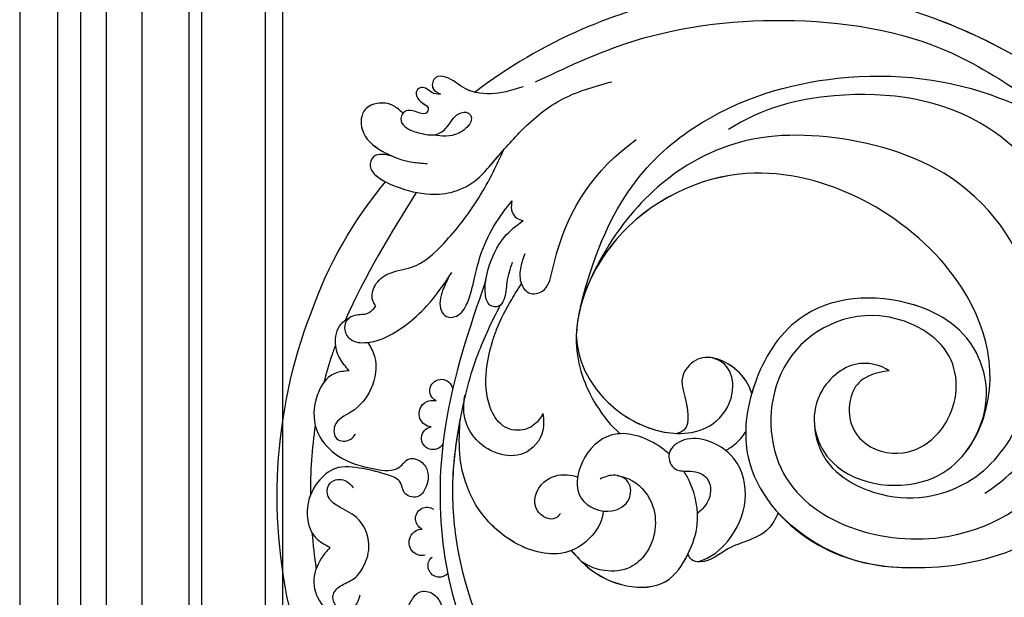
# Model space of a CAD drawing. Units: millimetres. Extents: x 2344 to 4024, y 1195 to 2383.
# Drawn here: x 3785 to 3832, y 1502 to 1529 of the extents above; entities that cross this region are included whole.
import ezdxf
from ezdxf.xclip import XClip

# ---------------------------------------------------------------- set-up
doc = ezdxf.new("R2010")
doc.units = ezdxf.units.MM
doc.header["$XCLIPFRAME"] = 2
doc.layers.add('H-06.木作(細線)', color=8, linetype='Continuous')
doc.layers.add('H-08.木作(細線)', color=8, linetype='Continuous')

# ---------------------------------------------------------------- blocks, each defined once
blk = doc.blocks.new('SE-21055L-d')
at = {"layer": 'H-08.木作(細線)', "ltscale": 0.2}
blk.add_lwpolyline([(-5.88, 115.38, 0.26047), (-56.4, 70.25, 0.156254), (-57.33, 26.84, 0.088647), (-48.44, 7.94)], format="xyb", dxfattribs=at)
at = {"layer": 'H-08.木作(細線)'}
blk.add_lwpolyline([(42.88, 51.83, 0.107463), (28.37, 55.68, 0.215799), (9.42, 49.52)], format="xyb", dxfattribs=at)
for centre, radius, start, end in [((-36.87, 60.45), 1.59, 39.3615, 224.9283), ((-39.49, 57.4), 1.84, 72.83, 265.3218), ((-39.1, 54.07), 1.59, 109.7383, 300.7383), ((-39.13, 42.88), 1.59, 26.8485, 255.9205), ((-39.48, 39.5), 1.84, 91.0525, 282.2523), ((-38.49, 36.23), 1.59, 112.1607, 345.8822)]:
    blk.add_arc(centre, radius, start, end, dxfattribs=at)
for points in [[(-33.51, 20.44), (-37.57, 41.21), (-31.09, 72.27), (-15.69, 88.75), (-1.29, 96.83), (15.83, 99.84)], [(-52.22, 59.07), (-53.32, 60.73), (-54.07, 64.11), (-52.51, 67.27), (-48.99, 69.2), (-43.68, 68.72), (-41.07, 66.92), (-40.35, 65.5), (-39.28, 64.28), (-37.48, 64.39), (-36.22, 65.77), (-35.65, 67.62), (-36.81, 69.25), (-38.42, 69.19), (-39.58, 68.85), (-41.79, 68.8), (-45.91, 70.31), (-49.15, 72.84), (-49.81, 76.95), (-48.3, 79.54), (-45.38, 81.02), (-43.89, 81.19)], [(-52.22, 59.07), (-53.32, 60.73), (-54.07, 64.11), (-52.51, 67.27), (-48.99, 69.2), (-43.68, 68.72), (-41.07, 66.92), (-40.35, 65.5), (-39.28, 64.28), (-37.48, 64.39), (-36.22, 65.77), (-35.65, 67.62), (-36.81, 69.25), (-38.42, 69.19), (-39.58, 68.85), (-41.79, 68.8), (-45.91, 70.31), (-49.15, 72.84), (-49.81, 76.95), (-48.3, 79.54), (-45.38, 81.02), (-43.89, 81.19)], [(-47.59, 65.36), (-47.91, 66.56), (-48.99, 67.36), (-50.9, 66.9), (-51.24, 65.51), (-50.14, 64.16), (-48.5, 63.08), (-47.36, 61.33), (-46.85, 58.28), (-48.86, 54.66), (-51.57, 53.27), (-52.99, 52.08), (-53.08, 50.53), (-52.17, 49.68), (-50.15, 50.06), (-49.59, 50.6)], [(-47.59, 65.36), (-47.91, 66.56), (-48.99, 67.36), (-50.9, 66.9), (-51.24, 65.51), (-50.14, 64.16), (-48.5, 63.08), (-47.36, 61.33), (-46.85, 58.28), (-48.86, 54.66), (-51.57, 53.27), (-52.99, 52.08), (-53.08, 50.53), (-52.17, 49.68), (-50.15, 50.06), (-49.59, 50.6)], [(-51.45, 34.46), (-53.39, 34.97), (-55.74, 38.82), (-55.07, 43.46), (-52.03, 46.36), (-46.91, 47.75), (-43.41, 47.19), (-42.26, 46.02), (-40.31, 46.42), (-39.47, 47.79), (-39.46, 49.23), (-40.71, 51.15), (-42.53, 50.7), (-43.15, 49.38), (-44.88, 48.47), (-48.56, 47.84), (-52.31, 48.12), (-54.57, 50.17), (-55.76, 54.34), (-54.31, 57.88), (-52.22, 59.07)], [(-51.45, 34.46), (-53.39, 34.97), (-55.74, 38.82), (-55.07, 43.46), (-52.03, 46.36), (-46.91, 47.75), (-43.41, 47.19), (-42.26, 46.02), (-40.31, 46.42), (-39.47, 47.79), (-39.46, 49.23), (-40.71, 51.15), (-42.53, 50.7), (-43.15, 49.38), (-44.88, 48.47), (-48.56, 47.84), (-52.31, 48.12), (-54.57, 50.17), (-55.76, 54.34), (-54.31, 57.88), (-52.22, 59.07)], [(-13.27, 46.08), (-11.62, 46.42), (-8.24, 49.45), (-7.46, 53.2), (-8.53, 56.66), (-10.44, 58.59), (-14, 59.36), (-16.48, 58.76), (-17.13, 58.44)], [(-13.27, 46.08), (-11.62, 46.42), (-8.24, 49.45), (-7.46, 53.2), (-8.53, 56.66), (-10.44, 58.59), (-14, 59.36), (-16.48, 58.76), (-17.13, 58.44)], [(-49.16, 30.33), (-48.11, 32.16), (-48.25, 36.74), (-50.73, 40.12), (-52.85, 42.22), (-52.42, 43.98), (-50.58, 43.95), (-49.89, 43.15)], [(-49.16, 30.33), (-48.11, 32.16), (-48.25, 36.74), (-50.73, 40.12), (-52.85, 42.22), (-52.42, 43.98), (-50.58, 43.95), (-49.89, 43.15)], [(-24.18, 38.3), (-24.01, 40.65), (-26.43, 44.02), (-29.95, 44.3), (-33.47, 42.28), (-35.12, 39.06), (-35.19, 36.61)], [(-24.18, 38.3), (-24.01, 40.65), (-26.43, 44.02), (-29.95, 44.3), (-33.47, 42.28), (-35.12, 39.06), (-35.19, 36.61)], [(-51.45, 34.46), (-52.87, 32.83), (-53.66, 30.56), (-52.83, 27.8), (-51.9, 27.08)], [(-51.45, 34.46), (-52.87, 32.83), (-53.66, 30.56), (-52.83, 27.8), (-51.9, 27.08)], [(-48.48, 25.2), (-49.31, 26.23), (-51.28, 26.76), (-52.19, 27.36), (-52.54, 28.62), (-51.66, 30.05), (-49.26, 30.35), (-46.92, 29.52), (-44.17, 27.58), (-41.38, 24.64), (-38.29, 19.75)], [(-48.48, 25.2), (-49.31, 26.23), (-51.28, 26.76), (-52.19, 27.36), (-52.54, 28.62), (-51.66, 30.05), (-49.26, 30.35), (-46.92, 29.52), (-44.17, 27.58), (-41.38, 24.64), (-38.29, 19.75)], [(-38.69, 20.45), (-39.37, 22.37), (-39.33, 25.17), (-38.57, 25.91), (-37.2, 25.74), (-35.85, 23.87), (-35.11, 20.29), (-34.09, 15.64), (-32.13, 11.37), (-30.74, 9.22)], [(-38.69, 20.45), (-39.37, 22.37), (-39.33, 25.17), (-38.57, 25.91), (-37.2, 25.74), (-35.85, 23.87), (-35.11, 20.29), (-34.09, 15.64), (-32.13, 11.37), (-30.74, 9.22)], [(-48.48, 25.2), (-48.97, 24.39), (-48.77, 22.37), (-47.07, 20.63), (-43.94, 19.48), (-39.73, 15.83), (-35.38, 9.16), (-33.65, 5.44), (-32.42, 2.24)], [(-48.48, 25.2), (-48.97, 24.39), (-48.77, 22.37), (-47.07, 20.63), (-43.94, 19.48), (-39.73, 15.83), (-35.38, 9.16), (-33.65, 5.44), (-32.42, 2.24)], [(-30.05, 17.71), (-30.58, 20.52), (-30.82, 23.01), (-31.43, 23.91), (-32.62, 23.9), (-33.42, 22.4), (-33.29, 18.93), (-31.39, 14.29), (-29, 11.82)], [(-30.05, 17.71), (-30.58, 20.52), (-30.82, 23.01), (-31.43, 23.91), (-32.62, 23.9), (-33.42, 22.4), (-33.29, 18.93), (-31.39, 14.29), (-29, 11.82)], [(-30.74, 9.22), (-30.71, 10.45), (-29.89, 11.54), (-29, 11.82)], [(-30.74, 9.22), (-30.71, 10.45), (-29.89, 11.54), (-29, 11.82)], [(57.81, -0.56), (51.99, -10.29), (41.93, -22.07), (28.64, -31.63), (16.77, -38.84), (8.42, -45.95), (3.39, -52.04), (0.19, -57.18)], [(57.81, -0.56), (51.99, -10.29), (41.93, -22.07), (28.64, -31.63), (16.77, -38.84), (8.42, -45.95), (3.39, -52.04), (0.19, -57.18)], [(-28.75, -7.48), (-16.82, -13.69), (4.92, -18.64), (28.47, -15.93), (40.41, -10.09)], [(16.63, -30.34), (15.36, -29.87), (14.69, -28.98), (15.14, -27.43), (16.75, -26.68), (19.57, -26.74), (23.33, -27.22), (27.86, -26.66), (35.07, -23.89), (42.33, -20.1)], [(16.63, -30.34), (15.36, -29.87), (14.69, -28.98), (15.14, -27.43), (16.75, -26.68), (19.57, -26.74), (23.33, -27.22), (27.86, -26.66), (35.07, -23.89), (42.33, -20.1)]]:
    blk.add_spline(points, degree=3, dxfattribs=at)
at = {"layer": 'H-08.木作(細線)', "ltscale": 0.2}
for points, knots in [([(5.26, 87.17), (5.59, 86.85), (6.84, 86.71), (9.21, 88.22), (8.92, 92.24), (5.28, 94.42), (-4.14, 93.36), (-15.33, 86.61), (-27.91, 75.05), (-34.77, 59.98), (-36.2, 47.75), (-35.55, 39.01), (-34.29, 31.43), (-32.27, 26.24), (-31.24, 23.76)], [0, 0, 0, 0, 1.141931, 3.608554, 6.700138, 10.686689, 17.902949, 30.243247, 48.389186, 68.374659, 77.8036, 84.774065, 94.452204, 101.805057, 101.805057, 101.805057, 101.805057]), ([(7.79, 92.69), (7.28, 93.16), (4.63, 94.35), (-4.14, 93.36), (-15.33, 86.61), (-27.91, 75.05), (-34.77, 59.98), (-36.2, 47.75), (-35.55, 39.01), (-34.29, 31.43), (-32.27, 26.24), (-31.24, 23.76)], [8.311264, 8.311264, 8.311264, 8.311264, 10.686689, 17.902949, 30.243247, 48.389186, 68.374659, 77.8036, 84.774065, 94.452204, 101.805057, 101.805057, 101.805057, 101.805057]), ([(7.79, 92.69), (7.27, 93.16), (4.63, 94.35), (-4.14, 93.37), (-15.33, 86.61), (-27.91, 75.06), (-34.77, 59.98), (-36.2, 47.82), (-35.81, 42.39), (-35.56, 40.17)], [8.311264, 8.311264, 8.311264, 8.311264, 10.686689, 17.902949, 30.243247, 48.389186, 68.374659, 77.8036, 84.576712, 84.576712, 84.576712, 84.576712]), ([(-18.8, 56.93), (-18.02, 57.67), (-15.76, 59.8), (-11.1, 61.68), (-5.07, 61), (-2.49, 56.38), (-1.2, 51.47), (-2.35, 47.36), (-3.74, 45.21), (-4.1, 44.74)], [0.151428, 0.151428, 0.151428, 0.151428, 1.982975, 5.418997, 8.49087, 11.255343, 13.753248, 17.110107, 18.101271, 18.101271, 18.101271, 18.101271]), ([(-18.8, 56.93), (-18.02, 57.67), (-15.76, 59.8), (-11.1, 61.68), (-5.07, 61), (-2.49, 56.38), (-1.2, 51.47), (-2.35, 47.36), (-3.74, 45.21), (-4.1, 44.74)], [0.151428, 0.151428, 0.151428, 0.151428, 1.982975, 5.418997, 8.49087, 11.255343, 13.753248, 17.110107, 18.101271, 18.101271, 18.101271, 18.101271]), ([(-18.8, 56.93), (-18.02, 57.68), (-15.76, 59.8), (-11.1, 61.69), (-5.08, 61), (-3.27, 57.77), (-2.64, 56.21)], [0.151428, 0.151428, 0.151428, 0.151428, 1.982975, 5.418997, 8.49087, 11.255343, 11.255343, 11.255343, 11.255343]), ([(-14.8, 51.14), (-14.77, 52.36), (-16.01, 55.2), (-20.49, 58.41), (-27.79, 56.71), (-33.27, 51.53), (-35.49, 45.25), (-35.54, 41.51), (-35.57, 39.91)], [10.64179, 10.64179, 10.64179, 10.64179, 12.756557, 15.346118, 19.530676, 24.163191, 27.811559, 30.530255, 30.530255, 30.530255, 30.530255]), ([(-14.8, 51.14), (-14.77, 52.36), (-16.01, 55.2), (-20.49, 58.41), (-27.79, 56.71), (-33.27, 51.53), (-35.49, 45.25), (-35.54, 41.51), (-35.57, 39.91)], [10.64179, 10.64179, 10.64179, 10.64179, 12.756557, 15.346118, 19.530676, 24.163191, 27.811559, 30.530255, 30.530255, 30.530255, 30.530255]), ([(-18.8, 56.93), (-19.13, 57.09), (-21.74, 58.12), (-27.79, 56.72), (-33.27, 51.53), (-35.49, 45.25), (-35.54, 41.51), (-35.57, 39.91)], [14.714213, 14.714213, 14.714213, 14.714213, 15.346118, 19.530676, 24.163191, 27.811559, 30.530255, 30.530255, 30.530255, 30.530255]), ([(-1.25, 57.16), (0.66, 56.44), (3.32, 53.82), (5.42, 48.21), (3.54, 42.31), (-0.92, 40), (-4.61, 40.09), (-6.91, 42.41), (-5.43, 45.05), (-3.05, 44.51), (-0.3, 45.13), (0.1, 48.46), (-1.15, 49.84), (-1.74, 50.47)], [0, 0, 0, 0, 2.679233, 6.127806, 9.526668, 12.207145, 14.109925, 15.57663, 16.798463, 18.039683, 19.394005, 21.082216, 22.524965, 22.524965, 22.524965, 22.524965]), ([(-1.25, 57.16), (0.66, 56.44), (3.32, 53.82), (5.42, 48.21), (3.54, 42.31), (-0.92, 40), (-4.61, 40.09), (-6.91, 42.41), (-5.43, 45.05), (-3.05, 44.51), (-0.3, 45.13), (0.1, 48.46), (-1.15, 49.84), (-1.74, 50.47)], [0, 0, 0, 0, 2.679233, 6.127806, 9.526668, 12.207145, 14.109925, 15.57663, 16.798463, 18.039683, 19.394005, 21.082216, 22.524965, 22.524965, 22.524965, 22.524965]), ([(34.71, 39.09), (38.02, 33.68), (36.2, 23.4), (24.06, 17.35), (10.1, 19.77), (4.1, 31.54), (3.39, 44.05), (13.7, 54.59), (23.57, 56.05), (28.37, 55.68)], [0, 0, 0, 0, 7.983578, 17.89525, 33.74586, 44.591042, 54.689587, 69.290957, 83.220954, 83.220954, 83.220954, 83.220954]), ([(34.71, 39.09), (38.02, 33.68), (36.2, 23.4), (24.06, 17.35), (10.1, 19.77), (4.1, 31.54), (3.39, 44.05), (13.7, 54.59), (23.57, 56.05), (28.37, 55.68)], [0, 0, 0, 0, 7.983578, 17.89525, 33.74586, 44.591042, 54.689587, 69.290957, 83.220954, 83.220954, 83.220954, 83.220954]), ([(-20.7, 51.94), (-20.9, 52.22), (-21.65, 53.25), (-25.14, 51.81), (-23.9, 47.34), (-20.82, 46.35), (-19.2, 46.59), (-18.71, 46.72)], [0, 0, 0, 0, 0.544083, 2.066036, 4.386638, 6.29, 7.134184, 7.134184, 7.134184, 7.134184]), ([(-20.7, 51.94), (-20.9, 52.22), (-21.65, 53.25), (-25.14, 51.81), (-23.9, 47.34), (-20.82, 46.35), (-19.2, 46.59), (-18.71, 46.72)], [0, 0, 0, 0, 0.544083, 2.066036, 4.386638, 6.29, 7.134184, 7.134184, 7.134184, 7.134184]), ([(-6.32, 42.52), (-6.79, 42.16), (-9.25, 40.56), (-14.51, 39.29), (-18.75, 44.1), (-19.11, 50.13), (-13.99, 51.81), (-11.01, 49.59), (-11.25, 46.56), (-13.77, 45.77), (-15.03, 46.44), (-15.59, 46.74)], [19.883023, 19.883023, 19.883023, 19.883023, 20.879478, 24.716021, 27.806039, 30.693649, 33.321925, 34.949842, 36.259824, 37.583927, 38.647585, 38.647585, 38.647585, 38.647585]), ([(-6.32, 42.52), (-6.79, 42.16), (-9.25, 40.56), (-14.51, 39.29), (-18.75, 44.1), (-19.11, 50.13), (-13.99, 51.81), (-11.01, 49.59), (-11.25, 46.56), (-13.77, 45.77), (-15.03, 46.44), (-15.59, 46.74)], [19.883023, 19.883023, 19.883023, 19.883023, 20.879478, 24.716021, 27.806039, 30.693649, 33.321925, 34.949842, 36.259824, 37.583927, 38.647585, 38.647585, 38.647585, 38.647585]), ([(34.71, 39.09), (38.02, 33.68), (36.19, 23.4), (24.06, 17.35), (10.1, 19.77), (5.53, 28.73), (4.56, 32.84), (4.47, 33.28)], [0, 0, 0, 0, 7.983578, 17.89525, 33.74586, 44.591042, 45.897301, 45.897301, 45.897301, 45.897301]), ([(60, 11.11), (57.77, 5.23), (52.68, -8.15), (31.33, -20.2), (4.73, -25.22), (-19.74, -18.3), (-32.73, -9.25), (-37.01, -5.4)], [0, 0, 0, 0, 10.45276, 23.828535, 39.249869, 55.949215, 65.649899, 65.649899, 65.649899, 65.649899]), ([(-47.89, 4.28), (-48.31, 4.22), (-49.15, 4.1), (-50.56, 4.44), (-50.99, 6.09), (-49.83, 7.24), (-48.93, 7.74), (-48.44, 7.94)], [0, 0, 0, 0, 1.297856, 2.527961, 3.914016, 5.40538, 6.964693, 6.964693, 6.964693, 6.964693]), ([(-46.77, -1.74), (-47.21, -2.09), (-48.25, -2.92), (-50.34, -3.06), (-52.57, -1.85), (-52.57, 1.68), (-50.08, 3.4), (-48.34, 4.12), (-47.88, 4.28)], [0, 0, 0, 0, 1.650171, 3.906041, 5.812253, 8.519967, 12.60406, 14.01965, 14.01965, 14.01965, 14.01965]), ([(-46.77, -1.74), (-47.21, -2.09), (-48.25, -2.92), (-50.34, -3.06), (-52.57, -1.85), (-52.57, 1.69), (-50.08, 3.4), (-48.34, 4.12), (-47.89, 4.28)], [0, 0, 0, 0, 1.650171, 3.906041, 5.812253, 8.519967, 12.60406, 14.01965, 14.01965, 14.01965, 14.01965]), ([(-41.76, -4.78), (-42.18, -4.76), (-42.98, -4.73), (-43.74, -5.49), (-44.73, -5.58), (-45.39, -4.68), (-44.74, -3.67), (-43.97, -3.25), (-43.18, -2.83), (-43.44, -1.81), (-44.52, -1.91), (-45.43, -2.25), (-46.4, -2.18), (-46.72, -1.81), (-46.77, -1.74)], [0, 0, 0, 0, 1.202249, 2.274293, 3.030229, 3.832123, 5.019024, 5.953741, 6.630569, 7.351056, 8.249985, 9.299109, 10.473462, 10.72171, 10.72171, 10.72171, 10.72171]), ([(-41.76, -4.78), (-42.18, -4.76), (-42.98, -4.73), (-43.74, -5.49), (-44.73, -5.58), (-45.39, -4.68), (-44.74, -3.67), (-43.97, -3.24), (-43.18, -2.83), (-43.44, -1.81), (-44.52, -1.91), (-45.43, -2.25), (-46.4, -2.18), (-46.72, -1.81), (-46.77, -1.74)], [0, 0, 0, 0, 1.202249, 2.274293, 3.030229, 3.832123, 5.019024, 5.953741, 6.630569, 7.351056, 8.249985, 9.299109, 10.473462, 10.72171, 10.72171, 10.72171, 10.72171]), ([(-37.01, -5.4), (-37.5, -5.48), (-38.98, -5.89), (-40.49, -7.21), (-42.83, -7.34), (-43.25, -5.37), (-42.25, -4.97), (-41.76, -4.78)], [6.657789, 6.657789, 6.657789, 6.657789, 8.113589, 11.245105, 12.585957, 14.044872, 15.457649, 15.457649, 15.457649, 15.457649]), ([(39.39, -15.12), (37.07, -16.35), (26.06, -21.2), (4.73, -25.22), (-19.74, -18.3), (-32.73, -9.25), (-37.01, -5.4)], [19.472952, 19.472952, 19.472952, 19.472952, 23.828535, 39.249869, 55.949215, 65.649899, 65.649899, 65.649899, 65.649899]), ([(5.72, -23.05), (5.64, -23.04), (-4.21, -22.69), (-19.74, -18.3), (-32.73, -9.25), (-37.01, -5.4)], [39.111198, 39.111198, 39.111198, 39.111198, 39.249869, 55.949215, 65.649899, 65.649899, 65.649899, 65.649899]), ([(53.15, -19.55), (51.28, -24.21), (47.63, -33.34), (37.95, -43.87), (27.62, -52.83), (19.22, -60.5), (14.06, -65.87), (12.39, -67.94)], [0, 0, 0, 0, 8.497545, 16.630767, 24.042175, 31.813934, 36.274951, 36.274951, 36.274951, 36.274951])]:
    blk.add_open_spline(points, degree=3, knots=knots, dxfattribs=at)
at = {"layer": 'H-08.木作(細線)'}
for points in [[(-54.86, 57.23), (-54.6, 58.88), (-54.28, 60.53), (-53.89, 62.17)], [(-54.86, 57.23), (-54.6, 58.88), (-54.28, 60.53), (-53.89, 62.17)], [(-55.55, 42.36), (-55.78, 45.58), (-55.75, 48.84), (-55.48, 52.1)], [(-55.55, 42.36), (-55.78, 45.58), (-55.75, 48.84), (-55.48, 52.1)], [(-1.57, 28.77), (-1.68, 28.76), (-1.81, 28.75), (-1.93, 28.74)], [(-1.57, 28.77), (-1.69, 28.76), (-1.81, 28.75), (-1.93, 28.74)], [(-44.08, 9.07), (-47.21, 15.12), (-50.34, 21.17), (-52.52, 27.52)], [(-44.08, 9.07), (-47.21, 15.12), (-50.34, 21.17), (-52.52, 27.52)]]:
    blk.add_open_spline(points, degree=3, dxfattribs=at)
at = {"layer": 'H-08.木作(細線)', "ltscale": 0.2}
for points in [[(9.42, 49.52), (8.2, 51.85), (5.43, 53.72), (2.94, 54.98), (-0.87, 57.14), (-2.04, 56.93), (-2.64, 56.21)], [(9.42, 49.52), (8.2, 51.85), (5.43, 53.72), (2.94, 54.98), (-0.87, 57.14), (-2.04, 56.93), (-2.64, 56.21)], [(9.42, 49.52), (8.2, 51.85), (5.42, 53.72), (2.94, 54.98), (-0.87, 57.14), (-2.04, 56.93), (-2.64, 56.21)], [(-47.88, 4.28), (-49.19, 4.18), (-50.35, 4.61), (-50.73, 5.95), (-49.82, 7.15), (-46.93, 8.47), (-42.11, 9.17), (-38.89, 8.56), (-35.72, 6.51), (-34.08, 4.5)], [(-47.88, 4.28), (-49.19, 4.18), (-50.35, 4.61), (-50.73, 5.95), (-49.82, 7.15), (-46.93, 8.47), (-42.11, 9.17), (-38.89, 8.56), (-35.72, 6.51), (-34.08, 4.5)], [(-46.77, -1.74), (-48.15, -2.66), (-50.42, -2.82), (-52.05, -1.81), (-52.24, 0.91), (-49.23, 3.72), (-44.88, 4.92), (-42.89, 4.97)], [(-34.08, 4.5), (-30.46, -0.25), (-25.12, -5.22), (-18.19, -8.33)], [(-41.76, -4.78), (-42.96, -4.89), (-43.9, -5.43), (-44.66, -5.45), (-45.15, -4.8), (-44.65, -3.71), (-43.86, -3.19), (-43.34, -2.75), (-43.51, -2.04), (-44.41, -1.94), (-45.44, -2.17), (-46.6, -1.93), (-46.93, -0.63), (-46.09, 0.25), (-44.16, 0.84), (-41.92, 0.83), (-40.56, -0.23), (-39.01, -2.27), (-37.71, -2.45), (-37.24, -1.78), (-37.56, -0.75), (-39.31, 0.67), (-42.78, 0.97)], [(-30.43, -6.66), (-34.24, -5.45), (-38.41, -5.8), (-41.25, -7.17), (-42.59, -7.03), (-42.92, -5.59), (-41.76, -4.78)], [(-30.43, -6.66), (-34.24, -5.45), (-38.41, -5.8), (-41.25, -7.17), (-42.59, -7.03), (-42.92, -5.59), (-41.76, -4.78)]]:
    blk.add_spline(points, degree=3, dxfattribs=at)
at = {"layer": 'H-08.木作(細線)'}
for points, knots in [([(23.23, 28.7), (19.35, 29.48), (17.03, 34.38), (20.01, 39.9), (27.53, 40.53), (33.26, 34.56), (32.86, 24.44), (19.3, 18.85), (6.35, 27.51), (7.58, 49.43), (33.01, 54.99), (49.9, 40.85), (56.11, 21.74), (54.76, 4.65), (47.09, -7.98), (41.73, -12.95), (39.39, -15.12)], [0, 0, 0, 0, 3.994823, 11.700432, 18.403138, 26.38291, 36.625398, 47.158359, 62.487724, 76.106673, 100.925249, 120.445416, 137.450208, 158.56039, 170.78932, 180.28895, 180.28895, 180.28895, 180.28895]), ([(23.23, 28.7), (19.35, 29.48), (17.03, 34.38), (20.01, 39.9), (27.53, 40.53), (33.26, 34.56), (32.86, 24.44), (19.3, 18.85), (6.35, 27.51), (7.58, 49.43), (33.01, 54.99), (49.9, 40.85), (56.11, 21.74), (54.76, 4.65), (47.09, -7.98), (41.73, -12.95), (39.39, -15.12)], [0, 0, 0, 0, 3.994823, 11.700432, 18.403138, 26.38291, 36.625398, 47.158359, 62.487724, 76.106673, 100.925249, 120.445416, 137.450208, 158.56039, 170.78932, 180.28895, 180.28895, 180.28895, 180.28895]), ([(13.38, 36.1), (13.84, 41.62), (22.69, 47.53), (35.3, 45.04), (43.94, 33.26), (44.63, 15.35), (31.25, -0.64), (10.06, -4.05), (-6.3, -0.46), (-16.07, 10.63), (-19.27, 19.88)], [0, 0, 0, 0, 6.569049, 16.784996, 27.217314, 47.439058, 68.57215, 85.990071, 103.669966, 128.872461, 128.872461, 128.872461, 128.872461]), ([(23.23, 28.7), (22.07, 27.96), (17.63, 27.22), (11.81, 34.12), (15.87, 44.99), (31.6, 45.32), (39.83, 30.88), (32.44, 10.41), (3.53, -2.28), (-17.36, 11.71), (-21.82, 27.17), (-18.06, 35.55), (-14.68, 39.27), (-13.29, 40.26)], [0, 0, 0, 0, 4.962595, 11.486829, 20.852362, 34.867888, 46.583748, 69.511264, 99.682885, 118.794553, 132.599645, 142.196019, 147.332971, 147.332971, 147.332971, 147.332971]), ([(23.23, 28.7), (22.07, 27.96), (17.63, 27.22), (11.81, 34.12), (15.87, 44.99), (31.6, 45.32), (39.83, 30.88), (32.44, 10.41), (3.53, -2.28), (-17, 11.47), (-20.58, 22.9), (-20.41, 27.07)], [0, 0, 0, 0, 4.962595, 11.486829, 20.852362, 34.867888, 46.583748, 69.511264, 99.682885, 118.794553, 131.521537, 131.521537, 131.521537, 131.521537]), ([(37.78, 44.59), (41.79, 41.44), (46.66, 34.56), (51.38, 20.24), (46.89, 4.28), (33.23, -9.09), (15.3, -10.33), (3.01, -6.43), (-1.56, -2.95)], [0, 0, 0, 0, 11.922908, 27.459313, 42.198114, 58.047714, 80.444756, 94.917487, 94.917487, 94.917487, 94.917487]), ([(-24.18, 38.3), (-24.38, 38.71), (-24.93, 39.83), (-26.88, 41.14), (-29.93, 40.72), (-32.13, 37.43), (-32.69, 33.26), (-32.15, 29.62), (-31.27, 26.23), (-30.09, 23.46), (-28.95, 21.34), (-28.55, 20.59)], [0, 0, 0, 0, 0.780626, 2.108725, 3.70712, 5.460411, 8.409094, 10.720837, 11.709266, 14.37487, 15.82308, 15.82308, 15.82308, 15.82308]), ([(-24.18, 38.3), (-24.38, 38.71), (-24.93, 39.83), (-26.88, 41.14), (-29.93, 40.72), (-32.13, 37.43), (-32.69, 33.26), (-32.15, 29.62), (-31.27, 26.23), (-30.09, 23.46), (-28.95, 21.34), (-28.55, 20.59)], [0, 0, 0, 0, 0.780626, 2.108725, 3.70712, 5.460411, 8.409094, 10.720837, 11.709266, 14.37487, 15.82308, 15.82308, 15.82308, 15.82308]), ([(1.47, 41.43), (1.91, 41.17), (2.91, 40.4), (3.69, 39.32), (4.05, 38.64)], [162.394698, 162.394698, 162.394698, 162.394698, 163.931297, 166.101736, 166.101736, 166.101736, 166.101736]), ([(1.47, 41.43), (1.91, 41.17), (2.91, 40.4), (3.69, 39.32), (4.05, 38.64)], [162.394698, 162.394698, 162.394698, 162.394698, 163.931297, 166.101736, 166.101736, 166.101736, 166.101736]), ([(-20.41, 27.07), (-20.07, 29.77), (-17.93, 34.13), (-12.51, 38.55), (-5.97, 40.13), (-0.77, 38.66), (1.33, 35.86), (2.16, 31.73), (1.19, 28.9), (-1.93, 28.74)], [0, 0, 0, 0, 5.698091, 13.564195, 20.610676, 24.650071, 28.684186, 29.120205, 34.942922, 34.942922, 34.942922, 34.942922]), ([(-20.41, 27.07), (-20.07, 29.77), (-17.93, 34.13), (-12.64, 38.44), (-7.71, 39.71), (-5.45, 39.61)], [0, 0, 0, 0, 5.698091, 13.564195, 20.115301, 20.115301, 20.115301, 20.115301]), ([(-20.41, 27.08), (-20.07, 29.77), (-17.93, 34.13), (-12.64, 38.44), (-7.71, 39.71), (-5.45, 39.61)], [0, 0, 0, 0, 5.698091, 13.564195, 20.115301, 20.115301, 20.115301, 20.115301]), ([(4.47, 33.28), (4.03, 32.13), (2.05, 29.53), (-2.88, 27.88), (-6.09, 31.99), (-4.15, 35.01), (-3.75, 39.26), (-5.45, 39.61)], [171.428455, 171.428455, 171.428455, 171.428455, 175.048204, 180.487729, 183.354909, 188.230358, 192.507956, 192.507956, 192.507956, 192.507956]), ([(4.47, 33.28), (4.03, 32.13), (2.05, 29.53), (-2.88, 27.88), (-6.09, 31.99), (-4.15, 35.01), (-3.75, 39.26), (-5.45, 39.61)], [171.428455, 171.428455, 171.428455, 171.428455, 175.048204, 180.487729, 183.354909, 188.230358, 192.507956, 192.507956, 192.507956, 192.507956]), ([(4.47, 33.28), (4.03, 32.14), (2.05, 29.53), (-2.89, 27.89), (-6.09, 31.99), (-4.15, 35.01), (-3.75, 39.27), (-5.45, 39.61)], [171.428455, 171.428455, 171.428455, 171.428455, 175.048204, 180.487729, 183.354909, 188.230358, 192.507956, 192.507956, 192.507956, 192.507956]), ([(34.71, 39.09), (35.7, 37.58), (39.14, 28.98), (32.44, 10.41), (3.53, -2.28), (-17, 11.47), (-20.58, 22.9), (-20.41, 27.08)], [40.869857, 40.869857, 40.869857, 40.869857, 46.583748, 69.511264, 99.682885, 118.794553, 131.521537, 131.521537, 131.521537, 131.521537]), ([(-53.61, 30.99), (-53.76, 31.52), (-54.22, 33.29), (-54.6, 35.08), (-54.82, 36.34)], [13.572164, 13.572164, 13.572164, 13.572164, 14.52236, 16.696061, 16.696061, 16.696061, 16.696061]), ([(-53.61, 30.99), (-53.76, 31.52), (-54.22, 33.29), (-54.6, 35.08), (-54.82, 36.34)], [13.572164, 13.572164, 13.572164, 13.572164, 14.52236, 16.696061, 16.696061, 16.696061, 16.696061]), ([(-28.38, 16.39), (-28.59, 17.09), (-28.99, 18.46), (-28.82, 20.51), (-27.42, 22.14), (-24.91, 21.43), (-24.43, 18.59), (-23.19, 10.57), (-19.77, 4.07), (-14.21, -0.57)], [0, 0, 0, 0, 2.145811, 4.237816, 5.91876, 7.739034, 10.582904, 13.591387, 32.407452, 32.407452, 32.407452, 32.407452]), ([(-28.38, 16.39), (-28.59, 17.09), (-28.99, 18.46), (-28.82, 20.51), (-27.42, 22.14), (-24.91, 21.43), (-24.43, 18.59), (-23.19, 10.57), (-19.77, 4.07), (-14.21, -0.57)], [0, 0, 0, 0, 2.145811, 4.237816, 5.91876, 7.739034, 10.582904, 13.591387, 32.407452, 32.407452, 32.407452, 32.407452]), ([(-20.12, 23.12), (-17.88, 9.14), (-7.55, -4.8), (14.6, -13.04), (30.23, -12.2), (38.65, -9.22), (40.16, -8.69)], [0, 0, 0, 0, 18.684669, 36.837492, 58.654309, 63.42259, 63.42259, 63.42259, 63.42259])]:
    blk.add_open_spline(points, degree=3, knots=knots, dxfattribs=at)
at = {"layer": 'H-08.木作(細線)', "ltscale": 0.2}
blk.add_open_spline([(-34.08, 4.5), (-33.53, 3.75), (-32.98, 2.99), (-32.42, 2.24)], degree=3, dxfattribs=at)
blk = doc.blocks.new('SE-21059L-d')
at = {"layer": 'H-08.木作(細線)'}
for points in [[(37.08, 66.38), (40.94, 67.16), (49.94, 68.28), (64.1, 66.47), (80.03, 53.59), (85.59, 37.48), (85.5, 28.37), (84.62, 25.78)], [(37.09, 66.36), (40.94, 67.14), (49.94, 68.26), (64.1, 66.45), (80.03, 53.58), (85.59, 37.46), (85.51, 28.35), (84.62, 25.76)]]:
    blk.add_open_spline(points, degree=3, knots=[0, 0, 0, 0, 3.307777, 32.954197, 69.540695, 95.50931, 111.280843, 111.280843, 111.280843, 111.280843], dxfattribs=at)
blk = doc.blocks.new('立揚展板用1107-240-3')
at = {"layer": 'H-06.木作(細線)'}
for points in [[(13555.65, 4365.19), (13416.29, 4365.19), (13416.29, 6714.17), (13555.66, 6714.17)], [(13551.2, 4370.48), (13421.58, 4370.48), (13421.58, 6708.88), (13551.22, 6708.88)], [(13549.67, 4377.25), (13428.35, 4377.25), (13428.35, 6702.11), (13549.69, 6702.11)], [(13544.54, 4382.18), (13433.28, 4382.18), (13433.28, 6697.19), (13544.54, 6697.19)], [(13540.16, 4390.47), (13441.57, 4390.47), (13441.57, 6688.9), (13540.16, 6688.9)], [(13539.19, 4399.31), (13450.41, 4399.31), (13450.41, 6680.06), (13539.19, 6680.06)], [(13539.5, 4401.68), (13452.78, 4401.68), (13452.78, 6677.68), (13539.5, 6677.68)]]:
    blk.add_lwpolyline(points, dxfattribs=at)
at = {"layer": 'H-08.木作(細線)', "color": 6}
for points in [[(13556.04, 4373.68), (13424.78, 4373.68), (13424.78, 6705.68), (13556.06, 6705.68)], [(13540.78, 4388.68), (13439.78, 4388.68), (13439.78, 6690.68), (13540.78, 6690.68)]]:
    blk.add_lwpolyline(points, dxfattribs=at)
at = {"xscale": -1, "rotation": 175.5829198251156}
blk.add_blockref('SE-21055L-d', (13515.94, 4593.29), dxfattribs=at)
at = {"rotation": 84.21303515443032}
blk.add_blockref('SE-21059L-d', (13613.99, 4462.69), dxfattribs=at)

msp = doc.modelspace()

# ---------------------------------------------------------------- block references
at = {"layer": 'H-06.木作(細線)', "color": 7}
ref = msp.add_blockref('立揚展板用1107-240-3', (-783.829, -41.753), dxfattribs=dict(at, xscale=0.3405632009458347, yscale=0.3405632009458347, zscale=0.3405632009458347))
XClip(ref).set_block_clipping_path([(13416.2904808817, 4326.7987158711), (13723.2753904486, 6752.5069193784)])

doc.saveas('drawing.dxf')
